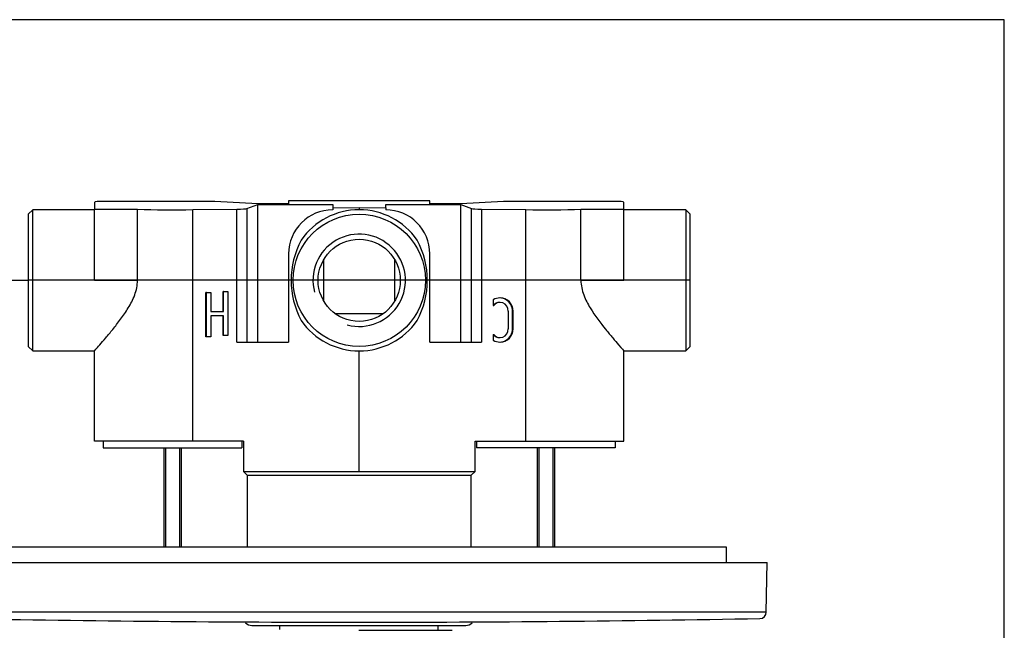
# Model space of a CAD drawing. Units: millimetres. Extents: x 7 to 203, y 4 to 291.
# Drawn here: x 129 to 203, y 245 to 291 of the extents above; entities that cross this region are included whole.
import ezdxf
from ezdxf.enums import TextEntityAlignment as Align
from ezdxf.lldxf.tags import DXFTag

# ---------------------------------------------------------------- set-up
doc = ezdxf.new("R2010")
doc.units = ezdxf.units.MM
for name, color, linetype in [('Default', 7, 'Continuous'), ('Layer2', 7, 'Continuous'), ('Layer51', 7, 'Continuous'), ('Level_0', 7, 'Continuous'), ('MDS_Layer_3', 7, 'Continuous'), ('MDS_Layer_5', 7, 'Continuous'), ('Standard', 7, 'Continuous')]:
    doc.layers.add(name, color=color, linetype=linetype)
doc.styles.add('SEACAD_Arial', font='arial.ttf')
tags = doc.linetypes.add('CENTER2', pattern=[28.575, 19.05, -3.175, 3.175, -3.175]).pattern_tags.tags
tags[10:11] = [DXFTag(74, 4), DXFTag(75, 0), DXFTag(340, '0'), DXFTag(46, 0.0), DXFTag(50, 0.0), DXFTag(44, 0.0), DXFTag(45, 0.0)]
tags[8:9] = [DXFTag(74, 4), DXFTag(75, 0), DXFTag(340, '0'), DXFTag(46, 0.0), DXFTag(50, 0.0), DXFTag(44, 0.0), DXFTag(45, 0.0)]
tags[6:7] = [DXFTag(74, 4), DXFTag(75, 0), DXFTag(340, '0'), DXFTag(46, 0.0), DXFTag(50, 0.0), DXFTag(44, 0.0), DXFTag(45, 0.0)]
tags[4:5] = [DXFTag(74, 4), DXFTag(75, 0), DXFTag(340, '0'), DXFTag(46, 0.0), DXFTag(50, 0.0), DXFTag(44, 0.0), DXFTag(45, 0.0)]
doc.dimstyles.new('JIS', dxfattribs={"dimtxt": 6, "dimasz": 6, "dimexe": 3, "dimexo": 0, "dimgap": 3, "dimtad": 0, "dimtih": 1, "dimtoh": 1, "dimlfac": 3.000003, "dimdsep": 46, "dimtxsty": 'SEACAD_Arial', "dimblk1": '_SE_FILLED', "dimblk2": '_SE_FILLED', "dimsah": 1, "dimcen": 3, "dimadec": 0, "dimazin": 0, "dimtfac": 1, "dimtofl": 0, "dimtmove": 0, "dimatfit": 3, "dimfxl": 0, "dimtolj": 1, "dimarcsym": 0})

# ---------------------------------------------------------------- blocks, each defined once
blk = doc.blocks.new('DMBLK19')
at = {"layer": 'Default', "linetype": 'Continuous'}
for points in [[(105.256, 265.289), (107.256, 265.289), (106.256, 271.289)], [(105.256, 255.956), (106.256, 249.956), (107.256, 255.956)]]:
    blk.add_hatch(color=7, dxfattribs=at).paths.add_polyline_path(points)
at = {"layer": 'Default', "color": 7, "linetype": 'Continuous'}
for p, q in [((129.268, 271.289), (103.256, 271.289)), ((106.256, 271.289), (106.256, 265.723)), ((106.256, 255.523), (106.256, 249.956)), ((124.466, 249.956), (103.256, 249.956))]:
    blk.add_line(p, q, dxfattribs=at)
at = {"layer": 'Default', "color": 7, "linetype": 'Continuous', "style": 'SEACAD_Arial'}
blk.add_text('65 - 40', height=6, dxfattribs=at).set_placement((91.048, 263.623), align=Align.TOP_LEFT)
blk = doc.blocks.new('_SE_FILLED')
at = {"color": 0}
blk.add_line((0, 0), (-1, 0), dxfattribs=at)
blk.add_solid([(0, 0), (-1, -0.1665), (-1, 0.1665), (0, 0)], dxfattribs=at)

msp = doc.modelspace()

# ---------------------------------------------------------------- linework, layer by layer
at = {"layer": 'Default', "color": 7, "linetype": 'Continuous'}
for p, q in [((203.00487, 5), (203.00487, 291)), ((134.9343, 259.12277), (134.9343, 258.62277)), ((145.40097, 259.12277), (145.40097, 258.62277)), ((163.1343, 259.12277), (163.1343, 258.62277)), ((173.60097, 259.12277), (173.60097, 258.62277))]:
    msp.add_line(p, q, dxfattribs=at)
at = {"layer": 'Layer2', "color": 7, "linetype": 'Continuous'}
for p, q in [((146.15218, 245.18944), (162.31885, 245.18944)), ((148.23552, 245.18944), (148.23552, 244.88944)), ((160.23552, 244.88944), (160.23552, 245.18944))]:
    msp.add_line(p, q, dxfattribs=at)
for centre, start, end in [((146.15218, 245.85611), 224.4270318, 270), ((162.31885, 245.85611), 270, 315.5730241)]:
    msp.add_arc(centre, 0.66667, start, end, dxfattribs=at)
at = {"layer": 'Layer51', "color": 7, "linetype": 'CENTER2'}
msp.add_line((179.26764, 271.28944), (129.26764, 271.28944), dxfattribs=at)
at = {"layer": 'Level_0', "color": 7, "linetype": 'Continuous'}
for p, q in [((145.51764, 259.12277), (145.51764, 256.84278)), ((163.01764, 256.84277), (163.01764, 259.12277)), ((145.51764, 256.84278), (163.01764, 256.84277)), ((145.51764, 256.84278), (145.80097, 256.55944)), ((162.7343, 256.55944), (163.01764, 256.84277)), ((145.80097, 256.55944), (145.80097, 251.12277)), ((145.80097, 256.55944), (162.7343, 256.55944)), ((162.7343, 251.12277), (162.7343, 256.55944))]:
    msp.add_line(p, q, dxfattribs=at)
at = {"layer": 'MDS_Layer_3', "color": 7, "linetype": 'Continuous'}
for p, q in [((134.26764, 277.18462), (134.26764, 276.66055)), ((143.35967, 277.24577), (134.47847, 277.24577)), ((146.60097, 277.07981), (143.35967, 277.24577)), ((145.7786, 276.72074), (146.60097, 277.0274)), ((148.9343, 277.07981), (146.60097, 277.07981)), ((146.60097, 266.62277), (146.60097, 277.0274)), ((146.60097, 277.0274), (152.26764, 277.0274)), ((148.9343, 277.28944), (148.9343, 277.07981)), ((153.9343, 277.28944), (148.9343, 277.28944)), ((152.26764, 277.0274), (152.26764, 276.7695)), ((152.26764, 276.7695), (154.26764, 276.79501)), ((152.26764, 276.7695), (152.26764, 276.62277)), ((154.60097, 277.28944), (153.9343, 277.28944)), ((154.26764, 276.79501), (154.26764, 276.62277)), ((154.26764, 276.79501), (156.26764, 276.7695)), ((159.60097, 277.28944), (154.60097, 277.28944)), ((156.26764, 276.7695), (156.26764, 277.0274)), ((156.26764, 277.0274), (161.9343, 277.0274)), ((156.26764, 276.7695), (156.26764, 276.62277)), ((159.60097, 277.07981), (159.60097, 277.28944)), ((161.9343, 277.07981), (159.60097, 277.07981)), ((165.17561, 277.24577), (161.9343, 277.07981)), ((161.9343, 266.62277), (161.9343, 277.0274)), ((161.9343, 277.0274), (162.75668, 276.72074)), ((174.0568, 277.24577), (165.17561, 277.24577)), ((174.26764, 276.66055), (174.26764, 277.18462)), ((129.60097, 276.62277), (129.26764, 276.28944)), ((129.26764, 276.28944), (129.26764, 266.28944)), ((129.60097, 265.95611), (129.60097, 276.62277)), ((134.26764, 276.62277), (129.60097, 276.62277)), ((134.26764, 271.28944), (134.26764, 276.66055)), ((134.26764, 276.66055), (137.5189, 276.66055)), ((137.5189, 271.28944), (137.5189, 276.66055)), ((141.68659, 276.63453), (145.02482, 276.67711)), ((141.68659, 259.12277), (141.68659, 276.63453)), ((145.02482, 266.62277), (145.02482, 276.67711)), ((145.7786, 276.72074), (145.7786, 266.62277)), ((162.75668, 266.62277), (162.75668, 276.72074)), ((163.51045, 276.67711), (163.51045, 266.62277)), ((163.51045, 276.67711), (166.84868, 276.63453)), ((166.84868, 259.12277), (166.84868, 276.63453)), ((171.01637, 271.28944), (171.01637, 276.66055)), ((171.01637, 276.66055), (174.26764, 276.66055)), ((174.26764, 271.28944), (174.26764, 276.66055)), ((178.9343, 276.62277), (174.26764, 276.62277)), ((178.9343, 276.62277), (178.9343, 265.95611)), ((179.26764, 276.28944), (178.9343, 276.62277)), ((179.26764, 266.28944), (179.26764, 276.28944)), ((148.9343, 273.28944), (148.9343, 271.28944)), ((159.60097, 271.28944), (159.60097, 273.28944)), ((151.60097, 269.69854), (151.60097, 272.88033)), ((156.9343, 272.88033), (156.9343, 269.69854)), ((134.26764, 271.28944), (137.5189, 271.28944)), ((148.9343, 271.28944), (148.9343, 266.62277)), ((159.60097, 266.62277), (159.60097, 271.28944)), ((171.01637, 271.28944), (174.26764, 271.28944)), ((142.72332, 270.35937), (142.68391, 270.35937)), ((142.68391, 267.02604), (142.68391, 270.35937)), ((142.72332, 267.02604), (142.72332, 270.35937)), ((142.72332, 270.35937), (143.0472, 270.35937)), ((143.0472, 270.35937), (143.0472, 268.9412)), ((144.01884, 270.4412), (143.97942, 270.4412)), ((143.97942, 268.9412), (143.97942, 270.4412)), ((144.01884, 268.9412), (144.01884, 270.4412)), ((144.01884, 270.4412), (144.34271, 270.4412)), ((144.34271, 270.4412), (144.34271, 267.10787)), ((164.3983, 269.82213), (164.3983, 269.39706)), ((164.3983, 269.39706), (164.43771, 269.39706)), ((164.92353, 269.95611), (164.88411, 269.95611)), ((143.0472, 268.9412), (144.01884, 268.9412)), ((144.01884, 268.60787), (143.0472, 268.60787)), ((143.0472, 268.60787), (143.0472, 267.02604)), ((143.97942, 267.10787), (143.97942, 268.60787)), ((144.01884, 267.10787), (144.01884, 268.60787)), ((152.42588, 268.78944), (156.10939, 268.78944)), ((165.53187, 268.95611), (165.53187, 267.62277)), ((165.85575, 268.95611), (165.89516, 268.95611)), ((165.85575, 267.62277), (165.85575, 268.95611)), ((165.89516, 267.62277), (165.89516, 268.95611)), ((144.01884, 267.10787), (143.97942, 267.10787)), ((144.34271, 267.10787), (144.01884, 267.10787)), ((164.3983, 267.18181), (164.43771, 267.18181)), ((164.3983, 267.18181), (164.3983, 266.75675)), ((165.85575, 267.62277), (165.89516, 267.62277)), ((142.72332, 267.02604), (142.68391, 267.02604)), ((143.0472, 267.02604), (142.72332, 267.02604)), ((145.02482, 266.62277), (148.9343, 266.62277)), ((159.60097, 266.62277), (163.51045, 266.62277)), ((164.88411, 266.62277), (164.92353, 266.62277)), ((129.26764, 266.28944), (129.60097, 265.95611)), ((129.60097, 265.95611), (134.26764, 265.95611)), ((134.26764, 259.12277), (134.26764, 265.95611)), ((154.26764, 256.84277), (154.26764, 265.95611)), ((174.26764, 259.12277), (174.26764, 265.95611)), ((174.26764, 265.95611), (178.9343, 265.95611)), ((178.9343, 265.95611), (179.26764, 266.28944)), ((139.50097, 258.62277), (139.50097, 251.12277)), ((139.64414, 258.62277), (139.64414, 251.12277)), ((140.69114, 258.62277), (140.69114, 251.12277)), ((140.8343, 251.12277), (140.8343, 258.62277)), ((167.70097, 258.62277), (167.70097, 251.12277)), ((167.84414, 258.62277), (167.84414, 251.12277)), ((168.89114, 258.62277), (168.89114, 251.12277)), ((169.0343, 251.12277), (169.0343, 258.62277)), ((182.01764, 251.12277), (126.51764, 251.12277)), ((182.01764, 249.95611), (182.01764, 251.12277)), ((124.46626, 249.95611), (184.06901, 249.95611))]:
    msp.add_line(p, q, dxfattribs=at)
for radius in [5, 3.10517]:
    msp.add_circle((154.26764, 271.28944), radius, dxfattribs=at)
for centre, radius, start, end in [((152.26764, 273.28944), 3.33333, 90, 180), ((154.26764, 271.28944), 5.33333, 34.817835, 145.182165), ((156.26764, 273.28944), 3.33333, 0, 90), ((154.26764, 271.28944), 3.4925, 255, 195), ((154.26764, 271.28944), 5.33333, 214.817835, 325.182165)]:
    msp.add_arc(centre, radius, start, end, dxfattribs=at)
for centre, major_axis, ratio, start_param, end_param in [((137.60097, 277.18462), (3.33333, 0), 0.05240778, 2.78402155, 3.14159265), ((170.9343, 277.18462), (3.33333, 0), 0.05240778, 0, 0.3575711), ((140.26764, 276.94005), (-6, 0), 0.05240778, 1.09491395, 1.80955027), ((144.78833, 276.72803), (1, 0), 0.05240778, 4.95114292, 6.14355897), ((163.74695, 276.72803), (-1, 0), 0.05240778, 0.13962634, 1.33204238), ((168.26764, 276.94005), (-6, 0), 0.05240778, 1.33204238, 2.0466787), ((155.92322, 271.28944), (6.80201, 0), 0.96992689, 2.66183156, 3.62135375), ((152.61205, 271.28944), (-6.80201, 0), 0.96992689, 2.66183156, 3.62135375), ((164.88411, 268.95611), (0, -1), 0.97163341, 1.57079633, 3.66519143), ((164.88411, 268.95611), (0, -0.66667), 0.97163341, 1.57079633, 3.98965473), ((164.92353, 268.95611), (0, -0.66667), 0.97163341, 3.1720219, 3.98965473), ((164.92353, 268.95611), (0, -1), 0.97163341, 1.57079633, 3.14159265), ((164.88411, 267.62277), (0, 1), 0.97163341, 2.61799388, 4.71238898), ((164.88411, 267.62277), (0, 0.66667), 0.97163341, 2.29353057, 4.71238898), ((164.92353, 267.62277), (0, 0.66667), 0.97163341, 2.29353057, 3.1111634), ((164.92353, 267.62277), (0, 1), 0.97163341, 3.14159265, 4.71238898)]:
    msp.add_ellipse(centre, major_axis=major_axis, ratio=ratio, start_param=start_param, end_param=end_param, dxfattribs=at)
for points, knots in [([(134.26764, 265.95611), (134.26764, 265.95611), (134.30408, 265.99701), (134.4427, 266.15371), (134.54578, 266.27056), (134.79821, 266.56037), (134.9505, 266.73671), (135.28257, 267.12935), (135.46262, 267.34579), (135.8411, 267.81693), (136.04055, 268.07286), (136.43425, 268.61119), (136.63035, 268.895), (136.99971, 269.50539), (137.17328, 269.8318), (137.43476, 270.53126), (137.5189, 270.90496), (137.5189, 271.28944)], [0, 0, 0, 0, 0.125, 0.125, 0.25, 0.25, 0.375, 0.375, 0.5, 0.5, 0.625, 0.625, 0.75, 0.75, 0.875, 0.875, 1, 1, 1, 1]), ([(171.01637, 271.28944), (171.01637, 270.90449), (171.10092, 270.52992), (171.36228, 269.83128), (171.53366, 269.50869), (172.09045, 268.5881), (172.4986, 268.06056), (173.07085, 267.34796), (173.25201, 267.13019), (173.58306, 266.73871), (173.7351, 266.56263), (174.11551, 266.12586), (174.26764, 265.95611), (174.26764, 265.95611)], [0, 0, 0, 0, 0.125, 0.125, 0.25, 0.25, 0.5, 0.5, 0.625, 0.625, 0.75, 0.75, 1, 1, 1, 1])]:
    msp.add_open_spline(points, degree=3, knots=knots, dxfattribs=at)
at = {"layer": 'MDS_Layer_5', "color": 7, "linetype": 'Continuous'}
for p, q in [((145.51764, 259.12277), (134.26764, 259.12277)), ((163.01764, 259.12277), (174.26764, 259.12277)), ((134.9343, 258.62277), (145.40097, 258.62277)), ((173.60097, 258.62277), (163.1343, 258.62277))]:
    msp.add_line(p, q, dxfattribs=at)
at = {"layer": 'Standard', "color": 7, "linetype": 'Continuous'}
for p, q in [((203.00487, 291), (6.6, 291)), ((123.44443, 249.95611), (185.09084, 249.95611)), ((185.02527, 246.19968), (185.09084, 249.95611)), ((185.02527, 246.19968), (123.44641, 246.19968)), ((154.23472, 244.82277), (161.30207, 244.82277))]:
    msp.add_line(p, q, dxfattribs=at)
for centre, radius, start, end in [((154.23584, 1895.43511), 1650, 268.94765704, 270.00110416), ((154.23584, 1895.43511), 1650, 270.00110416, 271.05234296), ((184.53035, 246.20832), 0.495, 271.052343, 359)]:
    msp.add_arc(centre, radius, start, end, dxfattribs=at)

# ---------------------------------------------------------------- dimensions: what is measured, and where the dimension line sits
at = {"layer": 'Default', "color": 7, "linetype": 'Continuous'}
dim = msp.add_linear_dim(base=(106.25622, 249.95611), p1=(129.26764, 271.28944), p2=(124.46626, 249.95611), angle=90, text='\\A1;65 - 40 {}', dimstyle='JIS', override={"dimtofl": 1}, dxfattribs=at)
dim.commit()
dim.dimension.update_dxf_attribs({"geometry": 'DMBLK19', "text_midpoint": (106.25622, 260.62277), "dimtype": 160})

doc.saveas('drawing.dxf')
